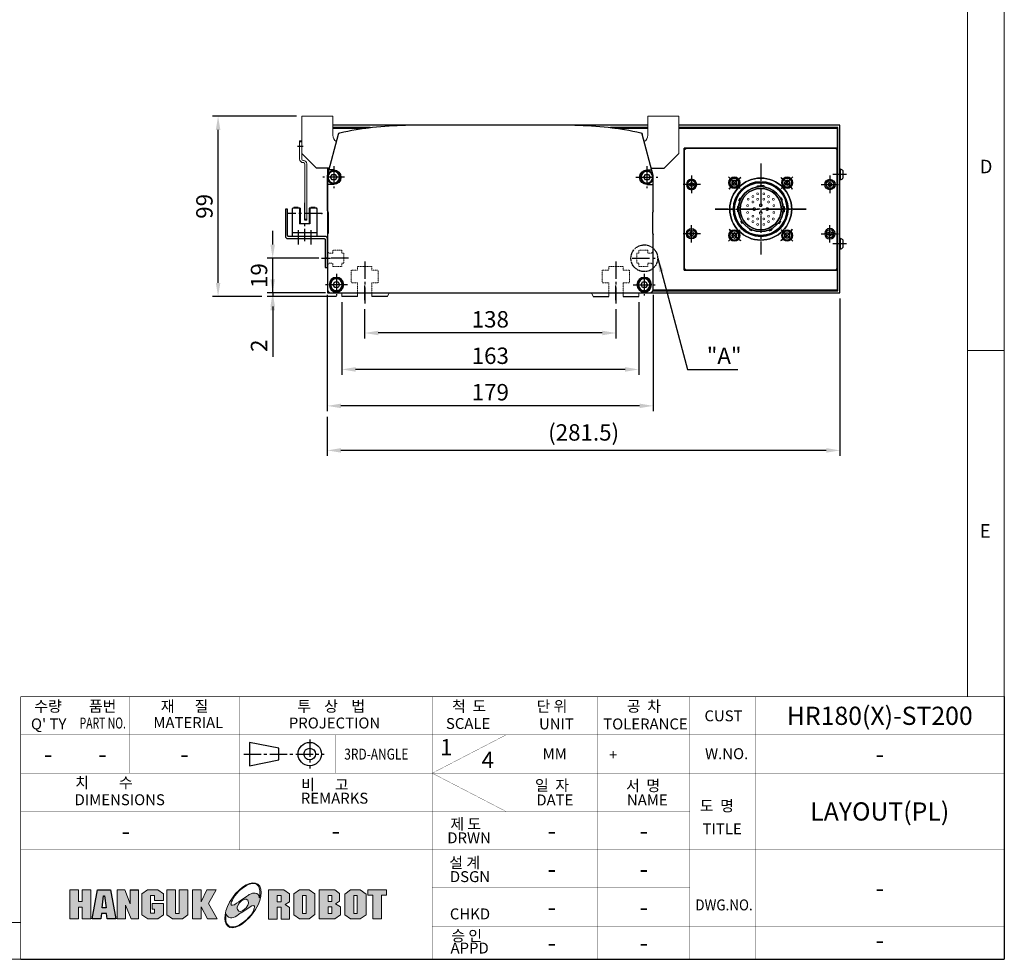
# Model space of a CAD drawing. Units: millimetres. Extents: x 10 to 4970, y 10 to 1118.
# Drawn here: x 1069 to 1610, y 10 to 526 of the extents above; entities that cross this region are included whole.
import ezdxf
from ezdxf.enums import TextEntityAlignment as Align

# ---------------------------------------------------------------- set-up
doc = ezdxf.new("R2010")
doc.units = ezdxf.units.MM
doc.header["$LTSCALE"] = 0.5
doc.header["$PDSIZE"] = -1
for name, pattern in [('CENTER2', [28.575, 19.05, -3.175, 3.175, -3.175]), ('HIDDEN', [0.375, 0.25, -0.125]), ('PHANTOM', [2.5, 1.25, -0.25, 0.25, -0.25, 0.25, -0.25])]:
    doc.linetypes.add(name, pattern=pattern)
for name, color, linetype in [('1', 3, 'CENTER2'), ('2', 5, 'HIDDEN'), ('3', 6, 'PHANTOM'), ('Layer 1', 7, 'Continuous'), ('표제란', 4, 'Continuous')]:
    doc.layers.add(name, color=color, linetype=linetype)
doc.styles.get("Standard").update_dxf_attribs({"font": 'romans.shx', "bigfont": 'whgtxt.shx'})
doc.dimstyles.new('A3', dxfattribs={"dimscale": 3, "dimtxt": 3, "dimasz": 2.5, "dimexe": 1, "dimexo": 1, "dimgap": 1, "dimtad": 1, "dimdec": 4, "dimdsep": 46, "dimtxsty": 'Standard', "dimcen": 0, "dimclrd": 4, "dimclre": 4, "dimclrt": 254, "dimazin": 2, "dimtfac": 1, "dimtdec": 4, "dimtmove": 0, "dimatfit": 3, "dimfxl": 1, "dimtolj": 1, "dimarcsym": 0})

# ---------------------------------------------------------------- blocks, each defined once
blk = doc.blocks.new('표제란2')
at = {"linetype": 'Continuous', "lineweight": 0}
for p, q in [((410, 20), (410, 297)), ((10, 20), (410, 20))]:
    blk.add_line(p, q, dxfattribs=at)
at = {"layer": '표제란', "linetype": 'Continuous', "lineweight": 0}
for p, q in [((405, 292), (405, 56)), ((405, 103.5), (410, 103.5)), ((15, 25), (275, 25))]:
    blk.add_line(p, q, dxfattribs=at)
at = {"layer": '표제란', "linetype": 'Continuous', "lineweight": 0, "attachment_point": 1}
for s, insert, char_height in [('D', (406.67, 129.67), 1.85), ('{\\fArial|b0|i0|c0|p32;E}', (406.67, 79.67), 1.8521)]:
    blk.add_mtext(s, dxfattribs=dict(at, insert=insert, char_height=char_height))
blk = doc.blocks.new('block 8')
at = {"layer": 'Layer 1', "lineweight": 0}
for points in [[(353.37, 441.04), (356.89, 443.2), (356.89, 449.37), (352.29, 452.74), (340.16, 452.74), (340.16, 429.35), (347.09, 429.35), (347.09, 438.78), (350.16, 438.78), (350.16, 429.35), (356.92, 429.35), (356.92, 438.64), (353.37, 441.04)], [(350.14, 443.06), (347.07, 443.06), (347.07, 448.29), (350.14, 448.29), (350.14, 443.06)]]:
    blk.add_lwpolyline(points, dxfattribs=at)
blk = doc.blocks.new('FGH3Y3')
h = blk.add_hatch(color=142)
h.paths.add_polyline_path([(219.84, 15.62), (220.36, 15.62), (220.36, 13.98), (221.57, 13.98), (221.57, 18.06), (220.36, 18.06), (220.36, 16.42), (219.85, 16.42), (219.85, 18.06), (218.63, 18.06), (218.63, 13.98), (219.84, 13.98)])
h.paths.add_polyline_path([(221.77, 13.98), (222.99, 13.98), (223.07, 14.72), (223.78, 14.72), (223.85, 14), (225.07, 14), (224.31, 18.06), (222.52, 18.06)])
h.paths.add_polyline_path([(223.16, 15.52), (223.35, 17.2), (223.47, 17.2), (223.7, 15.52)], flags=16)
h.paths.add_polyline_path([(226.44, 15.91), (227.21, 13.99), (228.25, 13.99), (228.25, 18.06), (227.08, 18.06), (227.08, 16.1), (226.31, 18.06), (225.26, 18.07), (225.26, 13.98), (226.44, 13.98)])
h.paths.add_polyline_path([(229.94, 17.27), (230.49, 17.27), (230.49, 16.54), (231.74, 16.54), (231.74, 17.47), (230.95, 18.06), (229.51, 18.06), (228.73, 17.48), (228.73, 14.54), (229.55, 13.98), (230.94, 13.98), (231.75, 14.56), (231.75, 16.15), (230.18, 16.15), (230.18, 15.33), (230.48, 15.33), (230.48, 14.77), (229.94, 14.77)])
h.paths.add_polyline_path([(233.44, 18.06), (232.22, 18.06), (232.22, 14.57), (233, 13.98), (234.43, 13.98), (235.17, 14.53), (235.17, 18.06), (233.94, 18.06), (233.94, 14.76), (233.44, 14.76)])
h.paths.add_polyline_path([(235.79, 13.98), (237.01, 13.98), (237.01, 15.68), (237.9, 13.98), (239.26, 13.98), (238.04, 16.15), (239.11, 18.06), (237.8, 18.06), (237.01, 16.37), (237.01, 18.06), (235.79, 18.06)])
h = blk.add_hatch(color=253)
edge = h.paths.add_edge_path(flags=16)
edge.add_spline(control_points=[(244.47, 15.5), (244.31, 14.64), (243.23, 13.77), (243.23, 13.77), (242.12, 12.71), (241.29, 12.86), (241.29, 12.86), (240.71, 12.89), (240.53, 13.48), (240.53, 13.48), (240.39, 13.92), (240.53, 14.7), (240.53, 14.7), (240.61, 14.21), (241.12, 14.14), (241.12, 14.14), (241.55, 13.97), (242.63, 14.85), (242.63, 14.85), (242.63, 14.85), (244.12, 15.82), (244.12, 15.82), (244.69, 16.01), (244.47, 15.5), (244.47, 15.5)], knot_values=[0, 0, 0, 0, 1, 1, 1, 2, 2, 2, 3, 3, 3, 4, 4, 4, 5, 5, 5, 6, 6, 6, 7, 7, 7, 8, 8, 8, 8], degree=3, periodic=0)
edge = h.paths.add_edge_path()
edge.add_spline(control_points=[(244.66, 19), (243.69, 19.27), (241.99, 18.08), (241, 16.32), (240.1, 14.71), (240.08, 13.06), (241.06, 12.79), (242.03, 12.52), (243.59, 13.61), (244.66, 15.31), (245.74, 17.02), (245.64, 18.73), (244.66, 19)], knot_values=[0, 0, 0, 0, 1, 1, 1, 2, 2, 2, 3, 3, 3, 4, 4, 4, 4], degree=3, periodic=0)
edge = h.paths.add_edge_path(flags=16)
edge.add_spline(control_points=[(245.15, 17.06), (245.16, 17.23), (244.99, 17.41), (244.99, 17.41), (244.52, 17.86), (243.77, 17.38), (243.77, 17.38), (243.63, 17.28), (241.68, 15.96), (241.68, 15.96), (241.68, 15.96), (241.18, 15.76), (241.2, 16.05), (241.2, 16.05), (241.33, 16.92), (242.36, 17.89), (242.36, 17.89), (243.51, 18.96), (244.32, 18.94), (244.32, 18.94), (245.24, 18.99), (245.26, 17.93), (245.26, 17.93), (245.27, 17.09), (245.19, 16.97), (245.19, 16.97), (245.13, 16.89), (245.15, 17.06)], knot_values=[0, 0, 0, 0, 1, 1, 1, 2, 2, 2, 3, 3, 3, 4, 4, 4, 5, 5, 5, 6, 6, 6, 7, 7, 7, 8, 8, 8, 9, 9, 9, 9], degree=3, periodic=0)
edge = h.paths.add_edge_path(flags=16)
edge.add_spline(control_points=[(242.2, 15.95), (242.2, 15.95), (242.44, 16.47), (243.05, 16.72), (243.05, 16.72), (243.65, 16.93), (243.67, 16.28), (243.67, 16.28), (243.72, 15.64), (242.85, 15.14), (242.85, 15.14), (242.29, 14.82), (242.12, 15.28), (242.12, 15.28), (241.96, 15.47), (242.2, 15.95)], knot_values=[0, 0, 0, 0, 1, 1, 1, 2, 2, 2, 3, 3, 3, 4, 4, 4, 5, 5, 5, 5], degree=3, periodic=0)
h = blk.add_hatch(color=232)
h.paths.add_polyline_path([(247.68, 15.62), (248.22, 15.62), (248.22, 13.97), (249.4, 13.97), (249.4, 15.59), (248.78, 16.02), (249.39, 16.39), (249.39, 17.47), (248.59, 18.06), (246.47, 18.06), (246.47, 13.97), (247.68, 13.97)])
h.paths.add_polyline_path([(247.67, 16.37), (247.67, 17.28), (248.21, 17.28), (248.21, 16.37)], flags=16)
h.paths.add_polyline_path([(250.01, 14.56), (250.79, 13.97), (252.16, 13.97), (252.97, 14.58), (252.97, 17.48), (252.15, 18.06), (250.79, 18.06), (250.01, 17.49)])
h.paths.add_polyline_path([(251.23, 17.28), (251.74, 17.28), (251.74, 14.75), (251.23, 14.75)], flags=16)
h.paths.add_polyline_path([(253.57, 13.97), (255.75, 13.97), (256.53, 14.55), (256.53, 15.67), (255.85, 16.08), (256.42, 16.46), (256.42, 17.55), (255.75, 18.06), (253.57, 18.06)])
h.paths.add_polyline_path([(254.81, 17.28), (255.32, 17.28), (255.32, 16.41), (254.81, 16.41)], flags=16)
h.paths.add_polyline_path([(254.81, 15.67), (255.32, 15.67), (255.32, 14.73), (254.81, 14.73)], flags=16)
h.paths.add_polyline_path([(257.94, 18.06), (257.15, 17.46), (257.15, 14.57), (257.94, 13.97), (259.29, 13.97), (260.13, 14.57), (260.13, 17.46), (259.29, 18.06)])
h.paths.add_polyline_path([(258.39, 17.28), (258.89, 17.28), (258.89, 14.76), (258.39, 14.76)], flags=16)
h.paths.add_polyline_path([(260.38, 18.06), (260.38, 17.29), (261.07, 17.29), (261.07, 13.97), (262.31, 13.97), (262.31, 17.29), (262.98, 17.29), (262.98, 18.06)])
for p, q in [((221.77, 13.98), (222.52, 18.06)), ((222.52, 18.06), (224.31, 18.06)), ((224.31, 18.06), (225.07, 14)), ((227.08, 18.06), (228.25, 18.06)), ((223.16, 15.52), (223.35, 17.2)), ((223.35, 17.2), (223.47, 17.2)), ((223.47, 17.2), (223.7, 15.52)), ((223.7, 15.52), (223.16, 15.52)), ((222.99, 13.98), (221.77, 13.98)), ((223.07, 14.72), (222.99, 13.98)), ((223.78, 14.72), (223.07, 14.72)), ((223.85, 14), (223.78, 14.72)), ((225.07, 14), (223.85, 14))]:
    blk.add_line(p, q)
at = {"layer": 'Layer 1', "lineweight": 0}
for p, q in [((250.79, 18.06), (250.01, 17.49)), ((252.15, 18.06), (250.79, 18.06)), ((252.97, 17.48), (252.15, 18.06)), ((250.01, 17.49), (250.01, 14.56)), ((251.23, 17.28), (251.74, 17.28)), ((251.23, 14.75), (251.23, 17.28)), ((251.74, 17.28), (251.74, 14.75)), ((252.97, 14.58), (252.97, 17.48)), ((248.22, 15.62), (248.22, 15.62)), ((248.22, 15.62), (248.22, 15.62)), ((250.01, 14.56), (250.79, 13.97)), ((250.79, 13.97), (252.16, 13.97)), ((251.74, 14.75), (251.23, 14.75)), ((252.16, 13.97), (252.97, 14.58))]:
    blk.add_line(p, q, dxfattribs=at)
for points in [[(218.63, 18.06), (218.63, 13.98), (219.84, 13.98), (219.84, 15.62), (220.36, 15.62), (220.36, 13.98), (221.57, 13.98), (221.57, 18.06), (220.36, 18.06), (220.36, 16.42), (219.85, 16.42), (219.85, 18.06), (218.63, 18.06)], [(227.08, 18.06), (227.08, 16.1), (226.31, 18.06), (225.26, 18.07), (225.26, 13.98), (226.44, 13.98), (226.44, 15.91), (227.21, 13.99), (228.25, 13.99), (228.25, 18.06)], [(229.51, 18.06), (228.73, 17.48), (228.73, 14.54), (229.55, 13.98), (230.94, 13.98), (231.75, 14.56), (231.75, 16.15), (230.18, 16.15), (230.18, 15.33), (230.48, 15.33), (230.48, 14.77), (229.94, 14.77), (229.94, 17.27), (230.49, 17.27), (230.49, 16.54), (231.74, 16.54), (231.74, 17.47), (230.95, 18.06), (229.51, 18.06)], [(232.22, 18.06), (232.22, 14.57), (233, 13.98), (234.43, 13.98), (235.17, 14.53), (235.17, 18.06), (233.94, 18.06), (233.94, 14.76), (233.44, 14.76), (233.44, 18.06), (232.22, 18.06)], [(235.79, 18.06), (235.79, 13.98), (237.01, 13.98), (237.01, 15.68), (237.9, 13.98), (239.26, 13.98), (238.04, 16.15), (239.11, 18.06), (237.8, 18.06), (237.01, 16.37), (237.01, 18.06), (235.79, 18.06)], [(255.85, 16.08), (256.42, 16.46), (256.42, 17.55), (255.75, 18.06), (253.57, 18.06), (253.57, 13.97), (255.75, 13.97), (256.53, 14.55), (256.53, 15.67), (255.85, 16.08)], [(259.29, 18.06), (257.94, 18.06), (257.15, 17.46), (257.15, 14.57), (257.94, 13.97), (259.29, 13.97), (260.13, 14.57), (260.13, 17.46), (259.29, 18.06)], [(262.98, 18.06), (262.98, 17.29), (262.31, 17.29), (262.31, 13.97), (261.07, 13.97), (261.07, 17.29), (260.38, 17.29), (260.38, 18.06), (262.98, 18.06)], [(254.81, 17.28), (255.32, 17.28), (255.32, 16.41), (254.81, 16.41), (254.81, 17.28)], [(258.89, 14.76), (258.39, 14.76), (258.39, 17.28), (258.89, 17.28), (258.89, 14.76)], [(255.32, 14.73), (254.81, 14.73), (254.81, 15.67), (255.32, 15.67), (255.32, 14.73)]]:
    blk.add_lwpolyline(points, dxfattribs=at)
for points, knots in [([(244.66, 19), (243.69, 19.27), (241.99, 18.08), (241, 16.32), (240.1, 14.71), (240.08, 13.06), (241.06, 12.79), (242.03, 12.52), (243.59, 13.61), (244.66, 15.31), (245.74, 17.02), (245.64, 18.73), (244.66, 19)], [0, 0, 0, 0, 1, 1, 1, 2, 2, 2, 3, 3, 3, 4, 4, 4, 4]), ([(245.15, 17.06), (245.16, 17.23), (244.99, 17.41), (244.99, 17.41), (244.52, 17.86), (243.77, 17.38), (243.77, 17.38), (243.63, 17.28), (241.68, 15.96), (241.68, 15.96), (241.68, 15.96), (241.18, 15.76), (241.2, 16.05), (241.2, 16.05), (241.33, 16.92), (242.36, 17.89), (242.36, 17.89), (243.51, 18.96), (244.32, 18.94), (244.32, 18.94), (245.24, 18.99), (245.26, 17.93), (245.26, 17.93), (245.27, 17.09), (245.19, 16.97), (245.19, 16.97), (245.13, 16.89), (245.15, 17.06)], [0, 0, 0, 0, 1, 1, 1, 2, 2, 2, 3, 3, 3, 4, 4, 4, 5, 5, 5, 6, 6, 6, 7, 7, 7, 8, 8, 8, 9, 9, 9, 9]), ([(242.2, 15.95), (242.2, 15.95), (242.44, 16.47), (243.05, 16.72), (243.05, 16.72), (243.65, 16.93), (243.67, 16.28), (243.67, 16.28), (243.72, 15.64), (242.85, 15.14), (242.85, 15.14), (242.29, 14.82), (242.12, 15.28), (242.12, 15.28), (241.96, 15.47), (242.2, 15.95)], [0, 0, 0, 0, 1, 1, 1, 2, 2, 2, 3, 3, 3, 4, 4, 4, 5, 5, 5, 5]), ([(244.47, 15.5), (244.31, 14.64), (243.23, 13.77), (243.23, 13.77), (242.12, 12.71), (241.29, 12.86), (241.29, 12.86), (240.71, 12.89), (240.53, 13.48), (240.53, 13.48), (240.39, 13.92), (240.53, 14.7), (240.53, 14.7), (240.61, 14.21), (241.12, 14.14), (241.12, 14.14), (241.55, 13.97), (242.63, 14.85), (242.63, 14.85), (242.63, 14.85), (244.12, 15.82), (244.12, 15.82), (244.69, 16.01), (244.47, 15.5), (244.47, 15.5)], [0, 0, 0, 0, 1, 1, 1, 2, 2, 2, 3, 3, 3, 4, 4, 4, 5, 5, 5, 6, 6, 6, 7, 7, 7, 8, 8, 8, 8])]:
    blk.add_open_spline(points, degree=3, knots=knots, dxfattribs=at)
at = {"layer": 'Layer 1', "xscale": 0.1750000000000114, "yscale": 0.1750000000000114, "zscale": 0.1750000000000114}
blk.add_blockref('block 8', (186.94, -61.17), dxfattribs=at)
blk = doc.blocks.new('endcover')
for p, q in [((-8973.37, 517.08), (-8880.37, 517.08)), ((-9016.37, 489.58), (-9010.3, 512.22)), ((-8837.37, 489.58), (-8843.44, 512.22)), ((-9012.87, 492.58), (-9015.57, 492.58)), ((-8840.87, 492.58), (-8838.17, 492.58)), ((-9013.74, 490.08), (-9014.6, 488.58)), ((-9014.6, 488.58), (-9013.74, 487.08)), ((-9012, 490.08), (-9013.74, 490.08)), ((-9013.74, 487.08), (-9012, 487.08)), ((-9011.14, 488.58), (-9012, 490.08)), ((-9012, 487.08), (-9011.14, 488.58)), ((-8841.74, 490.08), (-8842.6, 488.58)), ((-8842.6, 488.58), (-8841.74, 487.08)), ((-8840, 490.08), (-8841.74, 490.08)), ((-8841.74, 487.08), (-8840, 487.08)), ((-8839.14, 488.58), (-8840, 490.08)), ((-8840, 487.08), (-8839.14, 488.58)), ((-9012.87, 484.58), (-9016.37, 484.58)), ((-8840.87, 484.58), (-8837.37, 484.58)), ((-9016.37, 470.08), (-9015.87, 469.08)), ((-9015.87, 469.08), (-9015.87, 458.08)), ((-8837.37, 470.08), (-8837.87, 469.08)), ((-8837.87, 469.08), (-8837.87, 458.08)), ((-9015.87, 458.08), (-9016.37, 457.08)), ((-8837.87, 458.08), (-8837.37, 457.08)), ((-9012.24, 431.08), (-9013.1, 429.58)), ((-9013.1, 429.58), (-9012.24, 428.08)), ((-9010.5, 431.08), (-9012.24, 431.08)), ((-9012.24, 428.08), (-9010.5, 428.08)), ((-9009.64, 429.58), (-9010.5, 431.08)), ((-9010.5, 428.08), (-9009.64, 429.58)), ((-8843.24, 431.08), (-8844.1, 429.58)), ((-8844.1, 429.58), (-8843.24, 428.08)), ((-8841.5, 431.08), (-8843.24, 431.08)), ((-8843.24, 428.08), (-8841.5, 428.08)), ((-8840.64, 429.58), (-8841.5, 431.08)), ((-8841.5, 428.08), (-8840.64, 429.58))]:
    blk.add_line(p, q)
for points in [[(-9016.37, 470.08), (-9016.37, 489.58)], [(-8837.37, 470.08), (-8837.37, 489.58)]]:
    blk.add_lwpolyline(points)
blk.add_lwpolyline([(-8837.37, 457.08), (-8837.37, 427.08, -0.414214), (-8839.37, 425.08), (-9014.37, 425.08, -0.414214), (-9016.37, 427.08), (-9016.37, 457.08)], format="xyb")
for centre, radius in [((-9012.87, 488.58), 3.5), ((-8840.87, 488.58), 3.5), ((-9012.87, 488.58), 3.2), ((-8840.87, 488.58), 3.2), ((-9011.37, 429.58), 4), ((-9011.37, 429.58), 3.5), ((-9011.37, 429.58), 3.2), ((-8842.37, 429.58), 4), ((-8842.37, 429.58), 3.5), ((-8842.37, 429.58), 3.2)]:
    blk.add_circle(centre, radius)
for centre, radius, start, end in [((-8973.37, 357.08), 160, 90, 103.0744), ((-8880.37, 357.08), 160, 76.9256, 90), ((-9009.34, 511.96), 1, 103.0744, 165), ((-8844.4, 511.96), 1, 15, 76.9256), ((-9012.87, 488.58), 4, 270, 90), ((-8840.87, 488.58), 4, 90, 270)]:
    blk.add_arc(centre, radius, start, end)
at = {"layer": '1'}
for p, q in [((-9012.87, 494.58), (-9012.87, 482.58)), ((-8840.87, 494.58), (-8840.87, 482.58)), ((-9006.87, 488.58), (-9018.87, 488.58)), ((-8846.87, 488.58), (-8834.87, 488.58)), ((-9011.37, 435.58), (-9011.37, 423.58)), ((-8842.37, 435.58), (-8842.37, 423.58)), ((-9005.37, 429.58), (-9017.37, 429.58)), ((-8848.37, 429.58), (-8836.37, 429.58))]:
    blk.add_line(p, q, dxfattribs=at)
blk = doc.blocks.new('asdfsdfw')
at = {"color": 9}
for p, q in [((371.66, 480.97), (371.71, 481.49)), ((373.2, 481.36), (371.71, 481.49)), ((373.16, 480.84), (373.2, 481.36)), ((382.19, 474.52), (382.67, 474.74)), ((383.3, 473.38), (382.67, 474.74)), ((382.83, 473.16), (383.3, 473.38)), ((358.49, 470.13), (358.49, 467.13)), ((359.08, 470.13), (358.49, 470.13)), ((359.08, 467.13), (358.49, 467.13)), ((381, 460.94), (381.43, 460.64)), ((381.43, 460.64), (382.29, 461.87)), ((381.86, 462.17), (382.29, 461.87)), ((375.87, 457.14), (376.09, 456.66)), ((376.09, 456.66), (377.45, 457.3)), ((377.23, 457.77), (377.45, 457.3))]:
    blk.add_line(p, q, dxfattribs=at)
for points, const_width in [([(367.04, 475, 1), (367.04, 476.05, 1)], 0.35), ([(369.64, 477.55, -1), (369.64, 476.5, -1)], 0.35), ([(373.04, 477.55, -1), (373.04, 476.5, -1)], 0.35), ([(375.64, 475, -1), (375.64, 476.05, -1)], 0.35), ([(364.14, 470, 1), (364.14, 471.05, 1)], 0.35), ([(364.44, 474.55, -1), (364.44, 473.5, -1)], 0.35), ([(367.04, 472, 1), (367.04, 473.05, 1)], 0.35), ([(369.64, 474.55, -1), (369.64, 473.5, -1)], 0.35), ([(371.34, 471.48, -1), (371.34, 469.98, -1)], 0.5), ([(373.04, 474.55, -1), (373.04, 473.5, -1)], 0.35), ([(375.64, 472, -1), (375.64, 473.05, -1)], 0.35), ([(378.24, 474.55, -1), (378.24, 473.5, -1)], 0.35), ([(378.54, 470, -1), (378.54, 471.05, -1)], 0.35), ([(364.14, 467.25, -1), (364.14, 466.2, -1)], 0.35), ([(367.04, 465.25, -1), (367.04, 464.2, -1)], 0.35), ([(367.74, 469.38, -1), (367.74, 467.88, -1)], 0.5), ([(371.34, 467.28, -1), (371.34, 465.78, -1)], 0.5), ([(374.94, 469.38, -1), (374.94, 467.88, -1)], 0.5), ([(375.64, 465.25, 1), (375.64, 464.2, 1)], 0.35), ([(378.54, 467.25, 1), (378.54, 466.2, 1)], 0.35), ([(364.44, 463.75, -1), (364.44, 462.7, -1)], 0.35), ([(367.04, 462.25, -1), (367.04, 461.2, -1)], 0.35), ([(369.64, 463.75, -1), (369.64, 462.7, -1)], 0.35), ([(369.64, 460.75, -1), (369.64, 459.7, -1)], 0.35), ([(373.04, 463.75, -1), (373.04, 462.7, -1)], 0.35), ([(373.04, 460.75, -1), (373.04, 459.7, -1)], 0.35), ([(375.64, 462.25, 1), (375.64, 461.2, 1)], 0.35), ([(378.24, 463.75, -1), (378.24, 462.7, -1)], 0.35)]:
    blk.add_lwpolyline(points, format="xyb", close=True, dxfattribs=dict(at, const_width=const_width))
for radius in [15, 14.5, 12.35, 11.35]:
    blk.add_circle((371.34, 468.63), radius, dxfattribs=at)
for start, end in [(0, 180), (180, 0)]:
    blk.add_arc((371.34, 468.63), 17, start, end)
blk = doc.blocks.new('ZXCVXX')
for p, q in [((-369.92, 745.56), (-370.64, 744.31)), ((-370.64, 744.31), (-369.92, 743.06)), ((-368.48, 745.56), (-369.92, 745.56)), ((-369.92, 743.06), (-368.48, 743.06)), ((-367.76, 744.31), (-368.48, 745.56)), ((-368.48, 743.06), (-367.76, 744.31)), ((-340.21, 745.75), (-341.46, 745.03)), ((-341.46, 745.03), (-341.46, 743.58)), ((-341.46, 743.58), (-340.21, 742.86)), ((-338.96, 745.03), (-340.21, 745.75)), ((-340.21, 742.86), (-338.96, 743.58)), ((-338.96, 743.58), (-338.96, 745.03)), ((-369.2, 716.76), (-370.45, 716.04)), ((-370.45, 716.04), (-370.45, 714.59)), ((-370.45, 714.59), (-369.2, 713.87)), ((-367.95, 716.04), (-369.2, 716.76)), ((-369.2, 713.87), (-367.95, 714.59)), ((-367.95, 714.59), (-367.95, 716.04)), ((-340.93, 716.56), (-341.65, 715.31)), ((-341.65, 715.31), (-340.93, 714.06)), ((-339.49, 716.56), (-340.93, 716.56)), ((-340.93, 714.06), (-339.49, 714.06)), ((-338.77, 715.31), (-339.49, 716.56)), ((-339.49, 714.06), (-338.77, 715.31))]:
    blk.add_line(p, q)
for centre, radius in [((-369.2, 744.31), 3), ((-369.2, 744.31), 2.75), ((-369.2, 744.31), 2.55), ((-340.21, 744.31), 3), ((-340.21, 744.31), 2.75), ((-340.21, 744.31), 2.55), ((-369.2, 715.31), 3), ((-369.2, 715.31), 2.75), ((-369.2, 715.31), 2.55), ((-340.21, 715.31), 3), ((-340.21, 715.31), 2.75), ((-340.21, 715.31), 2.55)]:
    blk.add_circle(centre, radius)
at = {"layer": '1'}
for p, q in [((-354.71, 754.81), (-354.71, 704.81)), ((-366.02, 741.12), (-372.38, 747.49)), ((-343.39, 741.12), (-337.03, 747.49)), ((-379.71, 729.81), (-329.71, 729.81)), ((-366.02, 718.5), (-372.38, 712.13)), ((-343.39, 718.5), (-337.03, 712.13))]:
    blk.add_line(p, q, dxfattribs=at)
for start, end in [(122.3975, 147.6025), (32.3975, 57.6025), (212.3975, 237.6025), (302.3975, 327.6025)]:
    blk.add_arc((-354.71, 729.81), 20.5, start, end, dxfattribs=at)
blk.add_blockref('asdfsdfw', (-726.04, 261.18))
blk = doc.blocks.new('ccvvwerw')
blk.add_lwpolyline([(-139.09, -3143.03), (-139.09, -3210.03), (-55.09, -3210.03), (-55.09, -3143.03)], close=True)
blk = doc.blocks.new('A$C4D2B108A')
for p, q in [((9.78, 40.75), (9.06, 39.5)), ((9.06, 39.5), (9.78, 38.25)), ((11.23, 40.75), (9.78, 40.75)), ((9.78, 38.25), (11.23, 38.25)), ((11.95, 39.5), (11.23, 40.75)), ((11.23, 38.25), (11.95, 39.5)), ((39.5, 40.94), (38.25, 40.22)), ((38.25, 40.22), (38.25, 38.77)), ((38.25, 38.77), (39.5, 38.05)), ((40.75, 40.22), (39.5, 40.94)), ((39.5, 38.05), (40.75, 38.77)), ((40.75, 38.77), (40.75, 40.22)), ((10.5, 11.95), (9.25, 11.23)), ((9.25, 11.23), (9.25, 9.78)), ((11.75, 11.23), (10.5, 11.95)), ((11.75, 9.78), (11.75, 11.23)), ((38.77, 11.75), (38.05, 10.5)), ((40.22, 11.75), (38.77, 11.75)), ((40.94, 10.5), (40.22, 11.75)), ((9.25, 9.78), (10.5, 9.06)), ((10.5, 9.06), (11.75, 9.78)), ((40.22, 9.25), (40.94, 10.5))]:
    blk.add_line(p, q)
for centre, radius in [((10.5, 39.5), 3), ((10.5, 39.5), 2.75), ((10.5, 39.5), 2.55), ((39.5, 39.5), 3), ((39.5, 39.5), 2.75), ((39.5, 39.5), 2.55), ((10.5, 10.5), 3), ((10.5, 10.5), 2.75), ((10.5, 10.5), 2.55), ((39.5, 10.5), 3), ((39.5, 10.5), 2.75), ((39.5, 10.5), 2.55)]:
    blk.add_circle(centre, radius)
at = {"layer": '1'}
for p, q in [((25, 50), (25, 0)), ((13.69, 36.31), (7.32, 42.68)), ((36.31, 36.31), (42.68, 42.68)), ((0, 25), (50, 25)), ((13.69, 13.69), (7.32, 7.32)), ((36.31, 13.69), (42.68, 7.32))]:
    blk.add_line(p, q, dxfattribs=at)
for start, end in [(122.3975, 147.6025), (32.3975, 57.6025), (212.3975, 237.6025), (302.3975, 327.6025)]:
    blk.add_arc((25, 25), 20.5, start, end, dxfattribs=at)
blk.add_blockref('asdfsdfw', (-346.34, -443.63))
blk = doc.blocks.new('A$C16C33019')
for p, q in [((4.85, 6), (3.85, 5.43)), ((3.85, 5.43), (3.85, 4.27)), ((5.85, 5.43), (4.85, 6)), ((5.85, 4.27), (5.85, 5.43)), ((3.85, 4.27), (4.85, 3.7)), ((4.85, 3.7), (5.85, 4.27))]:
    blk.add_line(p, q)
for radius in [2.85, 2.11]:
    blk.add_circle((4.85, 4.85), radius)
at = {"layer": '1'}
for p, q in [((4.85, 9.7), (4.85, 0)), ((0, 4.85), (9.7, 4.85))]:
    blk.add_line(p, q, dxfattribs=at)
blk = doc.blocks.new('*D136')
at = {"color": 4, "lineweight": -2, "transparency": 16777216}
for p, q in [((1258.89, 366.75), (1258.89, 350.61)), ((1396.89, 366.75), (1396.89, 350.61)), ((1389.39, 353.61), (1266.39, 353.61))]:
    blk.add_line(p, q, dxfattribs=at)
at = {"color": 4, "transparency": 16777216}
for points in [[(1266.39, 354.86), (1266.39, 352.36), (1258.89, 353.61)], [(1389.39, 354.86), (1389.39, 352.36), (1396.89, 353.61)]]:
    blk.add_solid(points, dxfattribs=at)
at = {"layer": 'Defpoints', "color": 0, "transparency": 16777216}
for p in [(1258.89, 369.75), (1396.89, 369.75), (1258.89, 353.61)]:
    blk.add_point(p, dxfattribs=at)
at = {"color": 254, "transparency": 16777216, "insert": (1327.89, 361.11), "char_height": 9, "attachment_point": 5}
blk.add_mtext('\\A1;138', dxfattribs=at)
blk = doc.blocks.new('*D137')
at = {"color": 4, "lineweight": -2, "transparency": 16777216}
for p, q in [((1246.39, 370.61), (1246.39, 330.61)), ((1409.39, 370.61), (1409.39, 330.61)), ((1401.89, 333.61), (1253.89, 333.61))]:
    blk.add_line(p, q, dxfattribs=at)
at = {"color": 4, "transparency": 16777216}
for points in [[(1253.89, 334.86), (1253.89, 332.36), (1246.39, 333.61)], [(1401.89, 334.86), (1401.89, 332.36), (1409.39, 333.61)]]:
    blk.add_solid(points, dxfattribs=at)
at = {"layer": 'Defpoints', "color": 0, "transparency": 16777216}
for p in [(1246.39, 373.61), (1409.39, 373.61), (1246.39, 333.61)]:
    blk.add_point(p, dxfattribs=at)
at = {"color": 254, "transparency": 16777216, "insert": (1327.89, 341.11), "char_height": 9, "attachment_point": 5}
blk.add_mtext('\\A1;163', dxfattribs=at)
blk = doc.blocks.new('*D138')
at = {"color": 4, "lineweight": -2, "transparency": 16777216}
for p, q in [((1238.39, 374.61), (1238.39, 310.61)), ((1417.39, 374.61), (1417.39, 310.61)), ((1409.89, 313.61), (1245.89, 313.61))]:
    blk.add_line(p, q, dxfattribs=at)
at = {"color": 4, "transparency": 16777216}
for points in [[(1245.89, 314.86), (1245.89, 312.36), (1238.39, 313.61)], [(1409.89, 314.86), (1409.89, 312.36), (1417.39, 313.61)]]:
    blk.add_solid(points, dxfattribs=at)
at = {"layer": 'Defpoints', "color": 0, "transparency": 16777216}
for p in [(1238.39, 377.61), (1417.39, 377.61), (1238.39, 313.61)]:
    blk.add_point(p, dxfattribs=at)
at = {"color": 254, "transparency": 16777216, "insert": (1327.89, 321.11), "char_height": 9, "attachment_point": 5}
blk.add_mtext('\\A1;179', dxfattribs=at)
blk = doc.blocks.new('*D139')
at = {"color": 4, "lineweight": -2, "transparency": 16777216}
for p, q in [((1221.39, 472.61), (1175.39, 472.61)), ((1178.39, 381.11), (1178.39, 465.11)), ((1202.39, 373.61), (1175.39, 373.61))]:
    blk.add_line(p, q, dxfattribs=at)
at = {"color": 4, "transparency": 16777216}
for points in [[(1177.14, 465.11), (1179.64, 465.11), (1178.39, 472.61)], [(1177.14, 381.11), (1179.64, 381.11), (1178.39, 373.61)]]:
    blk.add_solid(points, dxfattribs=at)
at = {"layer": 'Defpoints', "color": 0, "transparency": 16777216}
for p in [(1178.39, 472.61), (1224.39, 472.61), (1205.39, 373.61)]:
    blk.add_point(p, dxfattribs=at)
at = {"color": 254, "transparency": 16777216, "insert": (1170.89, 423.11), "char_height": 9, "attachment_point": 5, "rotation": 90}
blk.add_mtext('\\A1;99', dxfattribs=at)
blk = doc.blocks.new('*D140')
at = {"color": 4, "lineweight": -2, "transparency": 16777216}
for p, q in [((1208.39, 383.11), (1208.39, 390.61)), ((1237.39, 375.61), (1205.39, 375.61)), ((1243.39, 373.61), (1205.39, 373.61)), ((1208.39, 375.61), (1208.39, 373.61)), ((1208.39, 366.11), (1208.39, 340.61))]:
    blk.add_line(p, q, dxfattribs=at)
at = {"color": 4, "transparency": 16777216}
for points in [[(1207.14, 383.11), (1209.64, 383.11), (1208.39, 375.61)], [(1207.14, 366.11), (1209.64, 366.11), (1208.39, 373.61)]]:
    blk.add_solid(points, dxfattribs=at)
at = {"layer": 'Defpoints', "color": 0, "transparency": 16777216}
for p in [(1208.39, 375.61), (1240.39, 375.61), (1246.39, 373.61)]:
    blk.add_point(p, dxfattribs=at)
at = {"color": 254, "transparency": 16777216, "insert": (1200.89, 346.61), "char_height": 9, "attachment_point": 5, "rotation": 90}
blk.add_mtext('\\A1;2', dxfattribs=at)
blk = doc.blocks.new('*D141')
at = {"color": 4, "lineweight": -2, "transparency": 16777216}
for p, q in [((1208.39, 402.11), (1208.39, 409.61)), ((1233.64, 394.61), (1205.39, 394.61)), ((1208.39, 375.61), (1208.39, 394.61)), ((1237.39, 375.61), (1205.39, 375.61)), ((1208.39, 368.11), (1208.39, 360.61))]:
    blk.add_line(p, q, dxfattribs=at)
at = {"color": 4, "transparency": 16777216}
for points in [[(1207.14, 402.11), (1209.64, 402.11), (1208.39, 394.61)], [(1207.14, 368.11), (1209.64, 368.11), (1208.39, 375.61)]]:
    blk.add_solid(points, dxfattribs=at)
at = {"layer": 'Defpoints', "color": 0, "transparency": 16777216}
for p in [(1208.39, 394.61), (1236.64, 394.61), (1240.39, 375.61)]:
    blk.add_point(p, dxfattribs=at)
at = {"color": 254, "transparency": 16777216, "insert": (1200.89, 385.11), "char_height": 9, "attachment_point": 5, "rotation": 90}
blk.add_mtext('\\A1;19', dxfattribs=at)
blk = doc.blocks.new('*D143')
at = {"color": 4, "lineweight": -2, "transparency": 16777216}
for p, q in [((1519.89, 372.61), (1519.89, 286.18)), ((1238.39, 307.61), (1238.39, 286.18)), ((1512.39, 289.18), (1245.89, 289.18))]:
    blk.add_line(p, q, dxfattribs=at)
at = {"color": 4, "transparency": 16777216}
for points in [[(1245.89, 290.43), (1245.89, 287.93), (1238.39, 289.18)], [(1512.39, 290.43), (1512.39, 287.93), (1519.89, 289.18)]]:
    blk.add_solid(points, dxfattribs=at)
at = {"layer": 'Defpoints', "color": 0, "transparency": 16777216}
for p in [(1519.89, 375.61), (1238.39, 310.61), (1238.39, 289.18)]:
    blk.add_point(p, dxfattribs=at)
at = {"color": 254, "transparency": 16777216, "insert": (1379.14, 299.03), "char_height": 9, "attachment_point": 5}
blk.add_mtext('\\A1;(281.5)', dxfattribs=at)
blk = doc.blocks.new('vxvwew12qwe')
blk.add_line((-973.53, 386.21), (-972.33, 386.21))
blk.add_lwpolyline([(-995.33, 418.21), (-995.33, 403.21, 0.414214), (-994.13, 402.01), (-974.03, 402.01, -0.414214), (-973.53, 401.51), (-973.53, 386.21), (-972.33, 386.21), (-972.33, 402.01, 0.414214), (-973.53, 403.21), (-993.63, 403.21, -0.414214), (-994.13, 403.71), (-994.13, 418.21), (-995.33, 418.21)], format="xyb")
at = {"layer": '1'}
for p, q in [((-988.33, 406.59), (-988.33, 398.72)), ((-981.33, 406.59), (-981.33, 398.72)), ((-975.62, 391.21), (-970.52, 391.21))]:
    blk.add_line(p, q, dxfattribs=at)
blk = doc.blocks.new('DGSE')
for p, q in [((1569.1, 445.27), (1569.1, 430.07)), ((1569.4, 445.57), (1573.4, 445.57)), ((1570.05, 445.87), (1570.05, 445.57)), ((1570.05, 445.87), (1572.45, 445.87)), ((1572.45, 445.87), (1572.45, 445.57)), ((1573.1, 445.57), (1573.1, 437.07)), ((1573.4, 445.57), (1573.4, 437.07)), ((1578.4, 445.57), (1582.4, 445.57)), ((1578.4, 445.57), (1578.4, 437.07)), ((1578.7, 445.57), (1578.7, 437.07)), ((1579.35, 445.87), (1579.35, 445.57)), ((1579.35, 445.87), (1581.75, 445.87)), ((1581.75, 445.87), (1581.75, 445.57)), ((1582.7, 445.27), (1582.7, 430.07)), ((1573.1, 437.07), (1578.7, 437.07)), ((1575.9, 437.27), (1575.9, 436.27)), ((1569.1, 432.07), (1582.7, 432.07)), ((1569.1, 430.07), (1582.7, 430.07))]:
    blk.add_line(p, q)
for centre, start, end in [((1569.4, 445.27), 90, 180), ((1582.4, 445.27), 0, 90)]:
    blk.add_arc(centre, 0.3, start, end)
blk.add_point((1569.4, 445.57))
at = {"layer": '1'}
for p, q in [((1575.9, 448.47), (1575.9, 427.47)), ((1566.4, 442.67), (1585.4, 442.67))]:
    blk.add_line(p, q, dxfattribs=at)
blk.add_point((1566.4, 442.67), dxfattribs=at)
at = {"xscale": -1}
blk.add_blockref('vxvwew12qwe', (591.06, 26.86), dxfattribs=at)

msp = doc.modelspace()

# ---------------------------------------------------------------- linework, layer by layer
at = {"lineweight": 15}
for p, q in [((1224.39427, 452.11497), (1224.39427, 472.61497)), ((1224.39427, 472.61497), (1241.39428, 472.61497)), ((1241.39428, 472.61497), (1241.39428, 462.11497)), ((1414.39427, 462.11497), (1414.39427, 472.61497)), ((1414.39427, 472.61497), (1431.39427, 472.61497)), ((1431.39427, 472.61497), (1431.39427, 452.11497)), ((1232.39428, 444.11496), (1224.39427, 452.11497)), ((1431.39427, 452.11497), (1423.39427, 444.11496)), ((1238.89427, 419.61496), (1238.89427, 408.61496)), ((1238.39427, 390.86496), (1238.39427, 381.61496)), ((1246.39427, 375.61496), (1246.39427, 373.61496)), ((1254.89427, 373.61496), (1254.89427, 375.61496)), ((1262.89427, 375.61496), (1262.89427, 373.61496)), ((1271.39427, 373.61496), (1272.39427, 375.61496)), ((1272.39427, 375.61496), (1383.39427, 375.61496)), ((1383.39427, 375.61496), (1384.39427, 373.61496)), ((1392.89427, 373.61496), (1392.89427, 375.61496)), ((1400.89427, 375.61496), (1400.89427, 373.61496)), ((1409.39427, 373.61496), (1409.39427, 375.61496))]:
    msp.add_line(p, q, dxfattribs=at)
for p, q in [((1414.39427, 467.61496), (1241.39428, 467.61496)), ((1261.83517, 466.41496), (1241.39428, 466.41496)), ((1241.39428, 466.11497), (1259.53686, 466.11497)), ((1414.39427, 466.41496), (1393.95338, 466.41496)), ((1396.25169, 466.11497), (1414.39427, 466.11497)), ((1519.89427, 467.61496), (1431.39427, 467.61496)), ((1518.69427, 466.41496), (1431.39427, 466.41496)), ((1431.39427, 466.11497), (1518.39429, 466.11497)), ((1518.39429, 466.11497), (1518.39429, 377.11496)), ((1518.69427, 376.81496), (1518.69427, 466.41496)), ((1519.89427, 375.61496), (1519.89427, 467.61496)), ((1434.39427, 388.11497), (1434.39427, 455.11497)), ((1434.39427, 455.11497), (1518.39427, 455.11497)), ((1518.39427, 455.11497), (1518.39427, 388.11497)), ((1239.46607, 444.11496), (1232.39428, 444.11496)), ((1238.39427, 444.11496), (1238.39427, 375.61496)), ((1416.32247, 444.11496), (1423.39427, 444.11496)), ((1519.89429, 443.46497), (1519.89429, 437.76497)), ((1520.24429, 443.46497), (1519.89429, 443.46497)), ((1520.24429, 437.76497), (1520.24429, 443.46497)), ((1521.54429, 442.72504), (1521.54429, 438.5049)), ((1519.89429, 437.76497), (1520.24429, 437.76497)), ((1519.89429, 405.46496), (1519.89429, 399.76496)), ((1520.24429, 405.46496), (1519.89429, 405.46496)), ((1520.24429, 399.76496), (1520.24429, 405.46496)), ((1521.54429, 404.72503), (1521.54429, 400.50489)), ((1519.89429, 399.76496), (1520.24429, 399.76496)), ((1518.39427, 388.11497), (1434.39427, 388.11497)), ((1238.39427, 375.61496), (1519.89427, 375.61496)), ((1254.89427, 373.61496), (1246.39427, 373.61496)), ((1271.39427, 373.61496), (1262.89427, 373.61496)), ((1384.39427, 373.61496), (1392.89427, 373.61496)), ((1400.89427, 373.61496), (1409.39427, 373.61496)), ((1417.2273, 376.81496), (1518.69427, 376.81496)), ((1518.39429, 377.11496), (1417.33076, 377.11496)), ((1610, 154), (1610, 10)), ((1070, 10), (1610, 10))]:
    msp.add_line(p, q)
at = {"color": 7, "linetype": 'Continuous', "lineweight": 15}
for p, q in [((1224.39427, 459.11497), (1223.19427, 459.11497)), ((1223.19427, 459.11497), (1223.19427, 449.05157)), ((1224.39427, 458.61497), (1223.19427, 458.61497)), ((1224.39427, 459.11497), (1224.39427, 449.05157)), ((1225.13087, 448.31497), (1225.25767, 448.31497)), ((1225.13087, 447.11497), (1225.25767, 447.11497)), ((1225.99427, 415.61497), (1225.99427, 446.37837)), ((1227.19427, 415.61497), (1227.19427, 446.37837)), ((1225.99427, 416.11497), (1227.19427, 416.11497)), ((1225.99427, 415.61497), (1227.19427, 415.61497))]:
    msp.add_line(p, q, dxfattribs=at)
for points in [[(1434.39427, 455.11497), (1434.39427, 388.11497), (1518.39427, 388.11497), (1518.39427, 455.11497)], [(1518.39427, 454.11497), (1518.39427, 389.11497), (1517.39427, 388.11497), (1435.39427, 388.11497), (1434.39427, 389.11497), (1434.39427, 454.11497), (1435.39427, 455.11497), (1517.39427, 455.11497)]]:
    msp.add_lwpolyline(points, close=True)
at = {"const_width": 0.3}
for points in [[(1070, 154), (1070, 10)], [(1070, 154), (1610, 154)]]:
    msp.add_lwpolyline(points, dxfattribs=at)
at = {"lineweight": 15}
for centre, start, end in [((1245.39428, 462.11497), 180, 239.5221632), ((1410.39427, 462.11497), 300.4778367, 0)]:
    msp.add_arc(centre, 4, start, end, dxfattribs=at)
at = {"color": 7, "linetype": 'Continuous', "lineweight": 15}
for centre, radius, start, end in [((1225.13087, 449.05157), 1.9366, 180, 270), ((1225.13087, 449.05157), 0.7366, 180, 270), ((1225.25767, 446.37837), 1.9366, 0, 90), ((1225.25767, 446.37837), 0.7366, 0, 90)]:
    msp.add_arc(centre, radius, start, end, dxfattribs=at)
for centre, start, end in [((1519.48271, 440.61497), 45.6660078, 75.0389822), ((1519.48271, 440.61497), 284.9610178, 314.3339922), ((1519.48271, 402.61496), 45.6660078, 75.0389822), ((1519.48271, 402.61496), 284.9610178, 314.3339922)]:
    msp.add_arc(centre, 2.95, start, end)
at = {"layer": '1'}
for p, q in [((1222.00169, 456.11497), (1225.20169, 456.11497)), ((1438.39427, 438.61497), (1438.39427, 431.61497)), ((1523.54429, 440.61497), (1515.89429, 440.61497)), ((1441.89427, 435.11497), (1434.89427, 435.11497)), ((1438.39427, 404.61497), (1438.39427, 411.61497)), ((1441.89427, 408.11497), (1434.89427, 408.11497)), ((1523.54429, 402.61496), (1515.89429, 402.61496)), ((1250.02086, 394.61496), (1236.63786, 394.61496)), ((1258.89427, 392.86225), (1258.89427, 369.75109)), ((1258.89427, 392.86225), (1258.89427, 369.75109)), ((1258.89427, 392.86225), (1258.89427, 369.75109)), ((1396.89427, 392.86225), (1396.89427, 369.75109)), ((1396.89427, 392.86225), (1396.89427, 369.75109)), ((1396.89427, 392.86225), (1396.89427, 369.75109)), ((1405.76768, 394.61496), (1419.15068, 394.61496)), ((1258.89427, 371.61496), (1258.89427, 379.61496)), ((1396.89427, 371.61496), (1396.89427, 379.61496)), ((1228.71392, 130.5), (1228.71392, 114.5)), ((1192.46759, 122.5), (1236.71392, 122.5))]:
    msp.add_line(p, q, dxfattribs=at)
at = {"layer": '2', "lineweight": 15}
for p, q in [((1239.39427, 397.36496), (1238.39427, 398.36496)), ((1241.39428, 397.36496), (1239.39427, 397.36496)), ((1246.39427, 399.11496), (1241.39428, 399.11496)), ((1241.39428, 399.11496), (1241.39428, 397.36496)), ((1246.39427, 397.36496), (1246.39427, 399.11496)), ((1247.39427, 397.36496), (1246.39427, 397.36496)), ((1247.39427, 391.86496), (1247.39427, 397.36496)), ((1409.39427, 397.36496), (1408.39427, 397.36496)), ((1408.39427, 397.36496), (1408.39427, 391.86496)), ((1414.39427, 399.11496), (1409.39427, 399.11496)), ((1409.39427, 399.11496), (1409.39427, 397.36496)), ((1414.39427, 397.36496), (1414.39427, 399.11496)), ((1416.39427, 397.36496), (1414.39427, 397.36496)), ((1417.39427, 398.36496), (1416.39427, 397.36496)), ((1238.39427, 390.86496), (1239.39427, 391.86496)), ((1239.39427, 391.86496), (1241.39428, 391.86496)), ((1241.39428, 391.86496), (1241.39428, 390.11496)), ((1241.39428, 390.11496), (1246.39427, 390.11496)), ((1246.39427, 390.11496), (1246.39427, 391.86496)), ((1246.39427, 391.86496), (1247.39427, 391.86496)), ((1262.89427, 390.11496), (1254.89427, 390.11496)), ((1254.89427, 390.11496), (1254.89427, 388.11496)), ((1262.89427, 388.11496), (1262.89427, 390.11496)), ((1400.89427, 390.11496), (1392.89427, 390.11496)), ((1392.89427, 390.11496), (1392.89427, 388.11496)), ((1400.89427, 388.11496), (1400.89427, 390.11496)), ((1408.39427, 391.86496), (1409.39427, 391.86496)), ((1409.39427, 391.86496), (1409.39427, 390.11496)), ((1409.39427, 390.11496), (1414.39427, 390.11496)), ((1414.39427, 390.11496), (1414.39427, 391.86496)), ((1414.39427, 391.86496), (1416.39427, 391.86496)), ((1416.39427, 391.86496), (1417.39427, 390.86496)), ((1254.89427, 388.11496), (1251.39427, 388.11496)), ((1251.39427, 388.11496), (1251.39427, 381.11496)), ((1266.39427, 388.11496), (1262.89427, 388.11496)), ((1266.39427, 381.11496), (1266.39427, 388.11496)), ((1392.89427, 388.11496), (1389.39427, 388.11496)), ((1389.39427, 388.11496), (1389.39427, 381.11496)), ((1404.39427, 388.11496), (1400.89427, 388.11496)), ((1404.39427, 388.11496), (1404.39427, 381.11496)), ((1251.39427, 381.11496), (1254.89427, 381.11496)), ((1254.89427, 381.11496), (1254.89427, 375.61496)), ((1262.89427, 375.61496), (1262.89427, 381.11496)), ((1262.89427, 381.11496), (1266.39427, 381.11496)), ((1389.39427, 381.11496), (1392.89427, 381.11496)), ((1392.89427, 381.11496), (1392.89427, 375.61496)), ((1400.89427, 375.61496), (1400.89427, 381.11496)), ((1400.89427, 381.11496), (1404.39427, 381.11496))]:
    msp.add_line(p, q, dxfattribs=at)
at = {"layer": '3'}
msp.add_circle((1412.45918, 394.61496), 7.34271, dxfattribs=at)
at = {"layer": '표제란'}
for p, q in [((1211.66759, 125.7), (1195.66759, 128.9)), ((1195.66759, 128.9), (1195.66759, 116.1)), ((1211.66759, 119.3), (1211.66759, 125.7)), ((1195.66759, 116.1), (1211.66759, 119.3))]:
    msp.add_line(p, q, dxfattribs=at)
at = {"layer": '표제란', "const_width": 0.15}
for points in [[(1100, 154), (1100, 112)], [(1130, 154), (1130, 112)], [(1190, 154), (1190, 70)], [(1296, 154), (1296, 10)], [(1336.5, 154), (1336.5, 10)], [(1387, 154), (1387, 10)], [(1437.5, 154), (1437.5, 10)], [(1473.5, 154), (1473.5, 10)], [(1070, 133), (1610, 133)], [(1243, 133), (1243, 112)], [(1336.5, 133), (1296, 112)], [(1070, 112), (1610, 112)], [(1336.5, 91), (1296, 112)], [(1070, 91), (1437.5, 91)], [(1070, 70), (1610, 70)], [(1296, 49), (1437.5, 49)], [(1296, 28), (1610, 28)]]:
    msp.add_lwpolyline(points, dxfattribs=at)
at = {"layer": '표제란'}
for radius in [6.4, 3.2]:
    msp.add_circle((1228.71392, 122.5), radius, dxfattribs=at)

# ---------------------------------------------------------------- block references
for name, p, xscale, yscale, zscale in [('표제란2', (-30, -70), 4, 4, 4), ('FGH3Y3', (239.96633, -22.78647), 3.919999999999999, 3.919999999999999, 3.919999999999999)]:
    msp.add_blockref(name, p, dxfattribs=dict(xscale=xscale, yscale=yscale, zscale=zscale))
at = {"xscale": -1}
for name, p in [('endcover', (-7598.97606, -49.46649)), ('A$C4D2B108A', (1501.39427, 396.61497)), ('A$C16C33019', (1443.24427, 430.26497)), ('DGSE', (2801.79035, -23.45948))]:
    msp.add_blockref(name, p, dxfattribs=at)
for name, p in [('ccvvwerw', (1573.48833, 3598.14846)), ('ZXCVXX', (1831.09953, -308.1951)), ('A$C16C33019', (1509.54427, 430.26497))]:
    msp.add_blockref(name, p)
at = {"rotation": 180}
msp.add_blockref('A$C16C33019', (1443.24427, 412.96497), dxfattribs=at)
at = {"xscale": -1, "rotation": 180}
msp.add_blockref('A$C16C33019', (1509.54427, 412.96497), dxfattribs=at)

# ---------------------------------------------------------------- texts
for s, height, p in [('수량', 6, (1085, 148.75)), ('품번', 6, (1115, 148.75)), ('재      질', 6, (1160, 148.75)), ('투    상    법', 6, (1240.48984, 148.75)), ('척  도', 6, (1316.25, 148.75)), ('단 위', 6, (1361.75, 148.75)), ('공  차', 6, (1412.25, 148.75)), ('-', 10, (1085, 122.5)), ('-', 10, (1115, 122.5)), ('-', 10, (1160, 122.5)), ('-', 10, (1541.75, 122.5)), ('LAYOUT(PL)', 10, (1541.75, 91)), ('-', 10, (1127.77516, 80.23491)), ('-', 10, (1243, 80.5)), ('-', 10, (1361.75, 80.5)), ('-', 10, (1412.25, 80.5)), ('-', 10, (1361.75, 59.5)), ('-', 10, (1412.25, 59.5)), ('-', 10, (1541.75, 49)), ('-', 10, (1361.75, 38.5)), ('-', 10, (1412.25, 38.5)), ('-', 10, (1361.75, 19)), ('-', 10, (1412.25, 19)), ('-', 10, (1541.75, 20.5))]:
    msp.add_text(s, height=height).set_placement(p, align=Align.MIDDLE_CENTER)
for s, height, p in [('1', 9, (1300.34474, 121.75063)), ('4', 9, (1323.12566, 114.78389)), ('치         수', 6, (1099.94151, 103.83187)), ('비      고', 6, (1224.01051, 102.68503)), ('일  자', 6, (1352.42127, 102.32384)), ('서  명', 6, (1402.44048, 102.14997)), ('도  명', 6, (1442.92985, 91.07678)), ('제 도', 6, (1305.9549, 81.09961)), ('설 계', 6, (1305.36533, 59.87537)), ('승 인', 6, (1306.46356, 19.80127))]:
    msp.add_text(s, height=height).set_placement(p)
at = {"color": 254, "extrusion": (0, 0, -1), "insert": (1446.74006, 336.61496), "char_height": 9, "attachment_point": 9, "text_direction": (-1, 0, 0)}
msp.add_mtext('{\\C9;"A"}', dxfattribs=at)
at = {"layer": '1'}
msp.add_text('HR180(X)-ST200', height=10, dxfattribs=at).set_placement((1541.75, 143.5), align=Align.MIDDLE_CENTER)
at = {"layer": '표제란'}
for s, p in [('CUST', (1455.9473, 142.7047)), ("Q' TY", (1085.3522, 138.2476)), ('MATERIAL', (1162.02427, 139.0096)), ('PROJECTION', (1242.34073, 138.7621)), ('SCALE', (1315.7079, 138.4972)), ('UNIT', (1364.19971, 138.2497)), ('TOLERANCE', (1413.09347, 138.2497)), ('MM', (1363.26426, 121.8403)), ('W.NO.', (1457.6795, 121.9141)), ('+', (1395.39495, 121.34077)), ('DIMENSIONS', (1124.38642, 96.65016)), ('REMARKS', (1242.34073, 97.50593)), ('DATE', (1363.33894, 96.5248)), ('NAME', (1414.12704, 96.5248)), ('TITLE', (1455.2387, 80.6845)), ('DRWN', (1316.2359, 75.7342)), ('DSGN', (1316.7306, 54.4486)), ('CHKD', (1316.7363, 33.9751)), ('APPD', (1316.52659, 15.25383))]:
    msp.add_text(s, height=6, dxfattribs=at).set_placement(p, align=Align.MIDDLE)
for s, width, p in [('PART NO.', 0.7, (1115.06599, 138.7426)), ('DWG.NO.', 0.9, (1456.2338, 38.9251))]:
    msp.add_text(s, height=6, dxfattribs=dict(at, width=width)).set_placement(p, align=Align.MIDDLE)
at = {"layer": '표제란', "width": 0.8}
msp.add_text('3RD-ANGLE', height=6, dxfattribs=at).set_placement((1247.69682, 119.45795))

# ---------------------------------------------------------------- dimensions: what is measured, and where the dimension line sits
for base, p1, p2, angle, picture, middle in [((1178.39427, 472.61497), (1205.39427, 373.61496), (1224.39427, 472.61497), 90, '*D139', (1170.89427, 423.11497)), ((1208.39427, 394.61496), (1240.39427, 375.61496), (1236.63786, 394.61496), 90, '*D141', (1200.89427, 385.11496)), ((1238.39427, 313.61496), (1417.39427, 377.61496), (1238.39427, 377.61496), 180, '*D138', (1327.89427, 321.11496)), ((1246.39427, 333.61496), (1409.39427, 373.61496), (1246.39427, 373.61496), 180, '*D137', (1327.89427, 341.11496)), ((1258.89427, 353.61496), (1396.89427, 369.75109), (1258.89427, 369.75109), 180, '*D136', (1327.89427, 361.11496))]:
    dim = msp.add_linear_dim(base=base, p1=p1, p2=p2, angle=angle, dimstyle='A3')
    dim.commit()
    dim.dimension.update_dxf_attribs({"geometry": picture, "text_midpoint": middle})
dim = msp.add_linear_dim(base=(1208.39427, 375.61496), p1=(1246.39427, 373.61496), p2=(1240.39427, 375.61496), angle=90, dimstyle='A3')
dim.commit()
dim.dimension.update_dxf_attribs({"geometry": '*D140', "text_midpoint": (1208.39427, 346.61496), "dimtype": 160})
dim = msp.add_linear_dim(base=(1238.39427, 289.17534), p1=(1519.89427, 375.61496), p2=(1238.39427, 310.61496), angle=180, text='(<>)', dimstyle='A3')
dim.commit()
dim.dimension.update_dxf_attribs({"geometry": '*D143', "text_midpoint": (1379.14427, 299.03248)})

# ---------------------------------------------------------------- leaders
at = {"annotation_type": 0, "has_hookline": 1, "hookline_direction": 1, "text_width": 17.14286, "horizontal_direction": (-1, 0, 0)}
msp.add_leader([(1419.80189, 394.61496), (1436.24006, 333.61496), (1443.74006, 333.61496)], dimstyle='A3', override={"dimgap": 1, "dimtad": 1}, dxfattribs=at)

doc.saveas('drawing.dxf')
